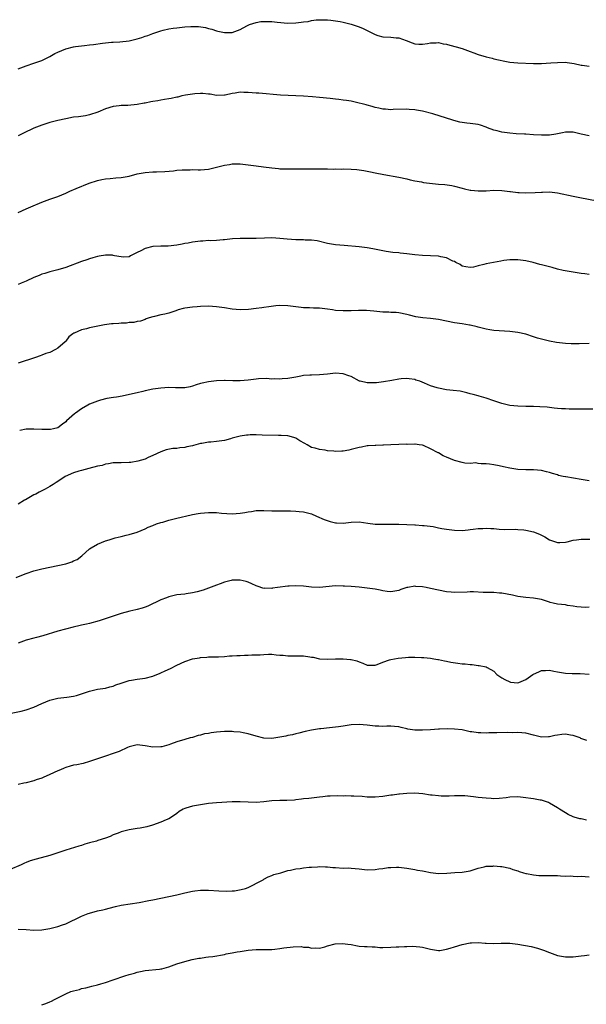
# Model space of a CAD drawing. Units: inches. Extents: x 2553000 to 2556000, y 1512000 to 1515000.
# Drawn here: x 2553787 to 2553930, y 1513662 to 1513910 of the extents above; entities that cross this region are included whole.
import ezdxf

# ---------------------------------------------------------------- set-up
doc = ezdxf.new("R2010")
doc.units = ezdxf.units.IN
doc.header["$MEASUREMENT"] = 0
doc.layers.add('LD25531512_10ft', color=52, linetype='Continuous')

msp = doc.modelspace()

# ---------------------------------------------------------------- linework, layer by layer
at = {"layer": 'LD25531512_10ft'}
for points, elevation in [([(2553787, 1513897.82), (2553789, 1513898.64), (2553791, 1513899.27), (2553791.46, 1513899.46), (2553793, 1513899.95), (2553795, 1513901), (2553796.29, 1513901.71), (2553797, 1513902.05), (2553799.07, 1513902.93), (2553801, 1513903.42), (2553801.51, 1513903.51), (2553803, 1513903.69), (2553803.77, 1513903.77), (2553805, 1513903.87), (2553805.98, 1513903.98), (2553808.31, 1513904.31), (2553809, 1513904.43), (2553810.56, 1513904.56), (2553811, 1513904.62), (2553812.64, 1513904.64), (2553815, 1513904.9), (2553817, 1513905.45), (2553818.2, 1513905.8), (2553819, 1513906.11), (2553819.7, 1513906.3), (2553821, 1513906.78), (2553823, 1513907.45), (2553823.58, 1513907.58), (2553825, 1513907.95), (2553826.09, 1513908.09), (2553827, 1513908.23), (2553829, 1513908.42), (2553830.53, 1513908.53), (2553831, 1513908.54), (2553832.51, 1513908.51), (2553834.27, 1513908.27), (2553835, 1513908.05), (2553835.86, 1513907.86), (2553837, 1513907.47), (2553837.39, 1513907.39), (2553839, 1513906.98), (2553841, 1513907.02), (2553843, 1513907.82), (2553844.68, 1513908.68), (2553845, 1513908.86), (2553845.35, 1513909), (2553847, 1513909.52), (2553848.24, 1513909.76), (2553849, 1513909.81), (2553849.8, 1513909.8), (2553851, 1513909.82), (2553852.36, 1513909.64), (2553855, 1513909.37), (2553857, 1513909.45), (2553858.41, 1513909.59), (2553859, 1513909.72), (2553860.18, 1513909.82), (2553861, 1513910.04), (2553862.19, 1513910.19), (2553863, 1513910.25), (2553863.75, 1513910.25), (2553865, 1513910.21), (2553865.85, 1513910.15), (2553867, 1513910), (2553868.19, 1513909.81), (2553869, 1513909.65), (2553871, 1513909.16), (2553873, 1513908.45), (2553874.03, 1513908.03), (2553875, 1513907.53), (2553875.37, 1513907.37), (2553876.01, 1513907), (2553877, 1513906.49), (2553877.7, 1513906.3), (2553879, 1513905.93), (2553881, 1513905.86), (2553882.29, 1513905.71), (2553883, 1513905.67), (2553884.82, 1513905), (2553886.39, 1513904.39), (2553887, 1513904.12), (2553888.07, 1513904.07), (2553889, 1513904.06), (2553890.24, 1513904.24), (2553891, 1513904.4), (2553892.42, 1513904.42), (2553893, 1513904.48), (2553894.2, 1513904.2), (2553895, 1513904.1), (2553895.83, 1513903.83), (2553897.42, 1513903.42), (2553899, 1513902.98), (2553901, 1513902.26), (2553901.89, 1513901.89), (2553903, 1513901.47), (2553905, 1513900.84), (2553906.51, 1513900.51), (2553907, 1513900.37), (2553908.1, 1513900.1), (2553909.75, 1513899.75), (2553911, 1513899.53), (2553913, 1513899.34), (2553917, 1513899.2), (2553919, 1513899.22), (2553921.37, 1513899.37), (2553923, 1513899.49), (2553925, 1513899.51), (2553925.48, 1513899.48), (2553927.24, 1513899.24), (2553929, 1513898.81), (2553929.21, 1513898.79), (2553931, 1513898.51)], 9300), ([(2553931, 1513880.98), (2553929, 1513881.38), (2553927, 1513881.83), (2553925, 1513881.85), (2553924.28, 1513881.72), (2553923, 1513881.45), (2553922.61, 1513881.39), (2553921, 1513881.09), (2553919, 1513881.08), (2553917, 1513881.24), (2553915, 1513881.33), (2553914.67, 1513881.33), (2553912.55, 1513881.45), (2553911, 1513881.62), (2553909, 1513881.88), (2553907.82, 1513882.18), (2553907, 1513882.36), (2553905.36, 1513883), (2553905, 1513883.16), (2553903.63, 1513883.63), (2553903, 1513883.8), (2553901, 1513884.07), (2553900.14, 1513884.14), (2553899, 1513884.3), (2553898.42, 1513884.42), (2553896.84, 1513884.84), (2553896.38, 1513885), (2553895, 1513885.43), (2553891.54, 1513886.46), (2553889, 1513887.15), (2553887.42, 1513887.42), (2553887, 1513887.53), (2553885.62, 1513887.62), (2553885, 1513887.71), (2553881.61, 1513887.61), (2553881, 1513887.53), (2553879.67, 1513887.67), (2553879, 1513887.68), (2553877.93, 1513887.93), (2553877, 1513888.12), (2553876.31, 1513888.31), (2553875, 1513888.69), (2553874.73, 1513888.73), (2553873.75, 1513889), (2553873, 1513889.23), (2553872.69, 1513889.31), (2553871, 1513889.68), (2553869.83, 1513889.83), (2553869, 1513889.97), (2553867.9, 1513890.1), (2553867, 1513890.18), (2553865.66, 1513890.34), (2553863, 1513890.61), (2553861.25, 1513890.75), (2553859, 1513890.95), (2553857, 1513891.07), (2553855.1, 1513891.1), (2553853.17, 1513891.17), (2553851.35, 1513891.35), (2553849.56, 1513891.56), (2553847.71, 1513891.71), (2553847, 1513891.73), (2553845, 1513891.88), (2553843.9, 1513891.9), (2553843, 1513891.93), (2553841.72, 1513891.72), (2553841, 1513891.64), (2553839.21, 1513891.21), (2553839, 1513891.17), (2553837, 1513891.13), (2553835.43, 1513891.43), (2553835, 1513891.46), (2553833.61, 1513891.61), (2553833, 1513891.62), (2553831.53, 1513891.53), (2553831, 1513891.48), (2553829.17, 1513891.17), (2553828.32, 1513891), (2553827.27, 1513890.73), (2553827, 1513890.69), (2553825.62, 1513890.38), (2553825, 1513890.29), (2553823.91, 1513890.09), (2553823, 1513889.96), (2553822.21, 1513889.79), (2553821, 1513889.63), (2553820.5, 1513889.5), (2553819, 1513889.23), (2553818.81, 1513889.19), (2553817, 1513888.85), (2553814.63, 1513888.63), (2553813, 1513888.59), (2553812.51, 1513888.51), (2553811, 1513888.35), (2553809, 1513887.74), (2553807.07, 1513886.93), (2553805, 1513886.25), (2553803.97, 1513886.03), (2553802.22, 1513885.78), (2553801, 1513885.63), (2553799, 1513885.26), (2553797, 1513884.79), (2553795, 1513884.28), (2553793, 1513883.67), (2553791, 1513882.88), (2553788.36, 1513881.64), (2553787, 1513880.92)], 9290), ([(2553787, 1513861.58), (2553789, 1513862.52), (2553790.18, 1513863), (2553793, 1513864.21), (2553795, 1513864.95), (2553796.53, 1513865.47), (2553797, 1513865.65), (2553799, 1513866.5), (2553800.08, 1513867), (2553801.67, 1513867.67), (2553804.92, 1513869), (2553807, 1513869.69), (2553808.07, 1513869.93), (2553809, 1513870.1), (2553810.17, 1513870.17), (2553811.66, 1513870.34), (2553813, 1513870.43), (2553815, 1513870.81), (2553817, 1513871.35), (2553819, 1513871.73), (2553821, 1513871.87), (2553821.89, 1513871.89), (2553823.97, 1513871.97), (2553826.15, 1513872.15), (2553827, 1513872.25), (2553828.34, 1513872.34), (2553829, 1513872.4), (2553830.4, 1513872.4), (2553831, 1513872.42), (2553832.38, 1513872.38), (2553833, 1513872.39), (2553835, 1513872.55), (2553837, 1513873.04), (2553839, 1513873.57), (2553840.27, 1513873.73), (2553841, 1513873.86), (2553842.16, 1513873.84), (2553843, 1513873.86), (2553845, 1513873.66), (2553847, 1513873.39), (2553848.89, 1513873.11), (2553851, 1513872.85), (2553852.7, 1513872.7), (2553853, 1513872.66), (2553854.61, 1513872.61), (2553855, 1513872.59), (2553856.62, 1513872.62), (2553857, 1513872.61), (2553858.63, 1513872.63), (2553861, 1513872.61), (2553862.6, 1513872.6), (2553863, 1513872.62), (2553864.59, 1513872.59), (2553865, 1513872.61), (2553866.57, 1513872.57), (2553867, 1513872.58), (2553868.57, 1513872.57), (2553869, 1513872.58), (2553871, 1513872.53), (2553872.41, 1513872.41), (2553874.17, 1513872.17), (2553875, 1513872), (2553875.86, 1513871.86), (2553877, 1513871.61), (2553879.18, 1513871.18), (2553883, 1513870.52), (2553885, 1513870.09), (2553885.85, 1513869.85), (2553887, 1513869.6), (2553888.68, 1513869.32), (2553889.19, 1513869.19), (2553893, 1513868.78), (2553894.63, 1513868.63), (2553896.38, 1513868.38), (2553897, 1513868.25), (2553899, 1513867.74), (2553899.55, 1513867.55), (2553901, 1513867.24), (2553901.2, 1513867.2), (2553903, 1513867.04), (2553905, 1513867.1), (2553907, 1513867.21), (2553909, 1513867.14), (2553911, 1513866.88), (2553911.12, 1513866.88), (2553913, 1513866.66), (2553913.33, 1513866.67), (2553915, 1513866.57), (2553917.39, 1513866.61), (2553919, 1513866.74), (2553919.26, 1513866.74), (2553921, 1513866.79), (2553923, 1513866.54), (2553927, 1513865.68), (2553928.64, 1513865.36), (2553933, 1513864.57)], 9280), ([(2553931, 1513845.95), (2553929.88, 1513846.12), (2553929, 1513846.22), (2553927, 1513846.54), (2553924.46, 1513847), (2553923, 1513847.34), (2553921.7, 1513847.7), (2553921, 1513847.87), (2553919, 1513848.42), (2553918.52, 1513848.52), (2553916.87, 1513849), (2553915, 1513849.4), (2553913, 1513849.69), (2553912.37, 1513849.63), (2553911, 1513849.67), (2553909.48, 1513849.48), (2553908.72, 1513849.28), (2553905, 1513848.62), (2553904.45, 1513848.45), (2553903, 1513848.14), (2553901.82, 1513847.82), (2553901, 1513847.7), (2553899.9, 1513847.9), (2553899, 1513848.09), (2553898.44, 1513848.44), (2553897.34, 1513849), (2553897, 1513849.21), (2553896.65, 1513849.35), (2553895, 1513850.16), (2553893.6, 1513850.4), (2553893, 1513850.54), (2553891, 1513850.66), (2553889, 1513850.76), (2553887, 1513850.96), (2553885, 1513851.19), (2553883.33, 1513851.33), (2553883, 1513851.39), (2553881.52, 1513851.52), (2553879.78, 1513851.78), (2553876.44, 1513852.44), (2553875, 1513852.71), (2553873, 1513852.95), (2553869.24, 1513853.24), (2553867, 1513853.46), (2553865, 1513853.8), (2553862.41, 1513854.41), (2553861, 1513854.6), (2553859.37, 1513854.63), (2553859, 1513854.67), (2553857, 1513854.7), (2553854.84, 1513854.84), (2553853, 1513855.06), (2553851, 1513855.18), (2553849.13, 1513855.13), (2553847, 1513855.02), (2553845.01, 1513855.01), (2553843, 1513855.05), (2553841.05, 1513854.95), (2553839, 1513854.69), (2553838.7, 1513854.7), (2553837, 1513854.54), (2553835.55, 1513854.45), (2553835, 1513854.5), (2553833.61, 1513854.39), (2553833, 1513854.4), (2553831, 1513854.15), (2553829.89, 1513853.89), (2553829, 1513853.74), (2553828.35, 1513853.65), (2553827, 1513853.34), (2553824.86, 1513853.14), (2553823, 1513853.1), (2553821, 1513852.98), (2553819, 1513852.54), (2553817.91, 1513851.91), (2553817, 1513851.51), (2553815.33, 1513850.67), (2553815, 1513850.42), (2553813.64, 1513850.36), (2553813, 1513850.4), (2553811.31, 1513850.69), (2553811, 1513850.79), (2553810.81, 1513850.81), (2553809, 1513850.83), (2553807.44, 1513850.56), (2553807, 1513850.5), (2553805.86, 1513850.14), (2553805, 1513849.92), (2553804.34, 1513849.66), (2553803, 1513849.24), (2553799, 1513847.75), (2553797, 1513847.13), (2553795, 1513846.62), (2553793.77, 1513846.23), (2553793, 1513846.03), (2553792.29, 1513845.71), (2553791, 1513845.24), (2553789, 1513844.3), (2553787.81, 1513843.81), (2553787, 1513843.44)], 9270), ([(2553931, 1513828.52), (2553928.5, 1513828.5), (2553927, 1513828.44), (2553926.49, 1513828.49), (2553925, 1513828.54), (2553922.79, 1513828.79), (2553921, 1513829.1), (2553919, 1513829.6), (2553917.93, 1513829.93), (2553917, 1513830.26), (2553915, 1513830.87), (2553913, 1513831.28), (2553911, 1513831.54), (2553907, 1513831.83), (2553905.96, 1513831.96), (2553905, 1513832.14), (2553904.33, 1513832.33), (2553903, 1513832.66), (2553902.75, 1513832.75), (2553901, 1513833.14), (2553900.85, 1513833.15), (2553899, 1513833.47), (2553897, 1513833.79), (2553893, 1513834.63), (2553891, 1513834.87), (2553889.02, 1513835.02), (2553887.29, 1513835.29), (2553885.67, 1513835.67), (2553885, 1513835.89), (2553883, 1513836.29), (2553882.36, 1513836.36), (2553881, 1513836.4), (2553880.45, 1513836.45), (2553879, 1513836.48), (2553876.7, 1513836.7), (2553874.85, 1513836.85), (2553872.87, 1513836.87), (2553871, 1513836.78), (2553870.79, 1513836.79), (2553869, 1513836.75), (2553867, 1513836.9), (2553866.31, 1513837), (2553865, 1513837.21), (2553863, 1513837.44), (2553861.47, 1513837.47), (2553860.47, 1513837.53), (2553859, 1513837.56), (2553858.37, 1513837.63), (2553857, 1513837.76), (2553855, 1513838.03), (2553853, 1513838.1), (2553851.98, 1513838.02), (2553850.18, 1513837.82), (2553849, 1513837.62), (2553848.44, 1513837.56), (2553847, 1513837.34), (2553845.12, 1513837.12), (2553843, 1513837.03), (2553841, 1513837.22), (2553839, 1513837.54), (2553837, 1513837.79), (2553835, 1513837.93), (2553833, 1513837.91), (2553832.17, 1513837.83), (2553831, 1513837.75), (2553829, 1513837.42), (2553828.65, 1513837.35), (2553827.37, 1513837), (2553826.81, 1513836.81), (2553825, 1513836.24), (2553823.97, 1513835.97), (2553823, 1513835.79), (2553821.36, 1513835.36), (2553821, 1513835.29), (2553820.04, 1513835), (2553819.27, 1513834.73), (2553819, 1513834.61), (2553817.83, 1513834.17), (2553817, 1513834.07), (2553816.19, 1513833.81), (2553815, 1513833.82), (2553814.34, 1513833.66), (2553813, 1513833.68), (2553812.41, 1513833.59), (2553811, 1513833.54), (2553810.52, 1513833.48), (2553808.77, 1513833.23), (2553805, 1513832.49), (2553804.26, 1513832.26), (2553803, 1513832.01), (2553801.17, 1513831.17), (2553801, 1513831.12), (2553800.83, 1513831), (2553799.78, 1513830.22), (2553799, 1513829.13), (2553798.89, 1513829), (2553797, 1513827.35), (2553796.45, 1513827), (2553795, 1513826.31), (2553794.02, 1513825.98), (2553793, 1513825.58), (2553792.55, 1513825.45), (2553791.35, 1513825), (2553787, 1513823.61)], 9260), ([(2553931.96, 1513811.96), (2553930.01, 1513812.01), (2553929, 1513811.99), (2553927, 1513812.01), (2553925.97, 1513811.97), (2553925, 1513812.04), (2553924.02, 1513812.02), (2553923, 1513812.14), (2553922.2, 1513812.2), (2553921, 1513812.38), (2553920.44, 1513812.44), (2553918.59, 1513812.59), (2553917, 1513812.61), (2553916.63, 1513812.63), (2553915, 1513812.64), (2553913, 1513812.7), (2553911, 1513812.91), (2553909, 1513813.41), (2553907, 1513814.09), (2553905, 1513814.74), (2553903.25, 1513815.25), (2553903, 1513815.31), (2553901.71, 1513815.71), (2553901, 1513815.88), (2553900.13, 1513816.13), (2553898.48, 1513816.48), (2553896.72, 1513816.72), (2553895, 1513816.89), (2553893, 1513817.24), (2553892.63, 1513817.37), (2553891, 1513817.87), (2553889.44, 1513818.56), (2553888.27, 1513819), (2553887.33, 1513819.33), (2553887, 1513819.42), (2553885.64, 1513819.64), (2553885, 1513819.67), (2553883.63, 1513819.63), (2553883, 1513819.54), (2553881.23, 1513819.23), (2553879.17, 1513818.83), (2553877.35, 1513818.65), (2553877, 1513818.59), (2553875.35, 1513818.65), (2553875, 1513818.6), (2553873.29, 1513819), (2553873.07, 1513819.07), (2553871, 1513820.18), (2553870.42, 1513820.42), (2553869, 1513820.93), (2553867, 1513821.06), (2553865, 1513820.8), (2553863, 1513820.61), (2553861, 1513820.58), (2553860.53, 1513820.53), (2553859, 1513820.46), (2553858.3, 1513820.3), (2553857, 1513820.07), (2553855, 1513819.68), (2553853.59, 1513819.59), (2553853, 1513819.53), (2553851.59, 1513819.59), (2553851, 1513819.57), (2553849.67, 1513819.67), (2553847.62, 1513819.62), (2553847, 1513819.56), (2553845, 1513819.3), (2553843, 1513819.11), (2553841.12, 1513819.12), (2553839.17, 1513819.17), (2553839, 1513819.19), (2553837, 1513819.13), (2553835, 1513818.9), (2553833.45, 1513818.55), (2553833, 1513818.42), (2553831.9, 1513818.1), (2553831, 1513817.76), (2553830.36, 1513817.64), (2553829, 1513817.33), (2553826.65, 1513817.35), (2553825, 1513817.43), (2553823, 1513817.31), (2553821, 1513817.01), (2553819, 1513816.61), (2553818.47, 1513816.47), (2553817, 1513816.13), (2553815.81, 1513815.81), (2553813.25, 1513815.25), (2553811.79, 1513815), (2553811.09, 1513814.91), (2553809.36, 1513814.64), (2553807.74, 1513814.26), (2553807, 1513814), (2553805, 1513813.21), (2553804.59, 1513813), (2553803, 1513812.09), (2553801.43, 1513811), (2553801.19, 1513810.81), (2553799.2, 1513809), (2553799, 1513808.77), (2553798.16, 1513808.16), (2553797, 1513807.27), (2553795.89, 1513807), (2553795.16, 1513806.84), (2553793.17, 1513806.83), (2553793, 1513806.85), (2553791, 1513806.95), (2553789, 1513806.89), (2553787.4, 1513806.6)], 9250), ([(2553931, 1513793.93), (2553929.95, 1513794.05), (2553929, 1513794.26), (2553925.12, 1513794.88), (2553925, 1513794.89), (2553924.43, 1513795), (2553923.27, 1513795.27), (2553923, 1513795.38), (2553921.74, 1513795.74), (2553921, 1513796.02), (2553920.2, 1513796.2), (2553919, 1513796.52), (2553917, 1513796.67), (2553915, 1513796.65), (2553913, 1513796.75), (2553911, 1513797.09), (2553909.41, 1513797.41), (2553908.3, 1513797.7), (2553907, 1513797.9), (2553905.9, 1513798.1), (2553905, 1513798.17), (2553903.78, 1513798.22), (2553903, 1513798.29), (2553902.39, 1513798.39), (2553901, 1513798.3), (2553899.65, 1513798.35), (2553899, 1513798.49), (2553897, 1513799.06), (2553895, 1513799.9), (2553894.21, 1513800.21), (2553893, 1513800.93), (2553892.95, 1513800.95), (2553891, 1513801.98), (2553889.19, 1513802.81), (2553889, 1513802.87), (2553888.15, 1513803), (2553887.13, 1513803.13), (2553887, 1513803.18), (2553885.09, 1513803.09), (2553885, 1513803.11), (2553881, 1513802.96), (2553879.15, 1513802.85), (2553879, 1513802.86), (2553877.2, 1513802.8), (2553877, 1513802.82), (2553875.29, 1513802.71), (2553875, 1513802.71), (2553873.58, 1513802.42), (2553873, 1513802.33), (2553871.99, 1513802.01), (2553871, 1513801.77), (2553870.36, 1513801.64), (2553869, 1513801.4), (2553868.59, 1513801.41), (2553867, 1513801.33), (2553866.61, 1513801.39), (2553865, 1513801.49), (2553864.41, 1513801.59), (2553863, 1513801.76), (2553861.9, 1513802.1), (2553861, 1513802.31), (2553859.85, 1513803), (2553859.29, 1513803.29), (2553858.02, 1513804.02), (2553857, 1513804.66), (2553856.76, 1513804.76), (2553855.96, 1513805), (2553855, 1513805.25), (2553853.37, 1513805.37), (2553852.64, 1513805.36), (2553848.58, 1513805.42), (2553847, 1513805.49), (2553845.5, 1513805.5), (2553845, 1513805.45), (2553844.62, 1513805.38), (2553843, 1513805.18), (2553841, 1513804.63), (2553840.52, 1513804.52), (2553839, 1513804.1), (2553837, 1513803.79), (2553835.63, 1513803.63), (2553835, 1513803.62), (2553833.3, 1513803.3), (2553833, 1513803.29), (2553831.2, 1513802.8), (2553831, 1513802.73), (2553829.55, 1513802.45), (2553829, 1513802.32), (2553827.78, 1513802.22), (2553827, 1513802.09), (2553825.98, 1513802.02), (2553824.32, 1513801.68), (2553823, 1513801.23), (2553821, 1513800.29), (2553819.78, 1513799.78), (2553819, 1513799.38), (2553817.16, 1513798.84), (2553815.45, 1513798.55), (2553815, 1513798.5), (2553813, 1513798.45), (2553811, 1513798.44), (2553809.82, 1513798.18), (2553809, 1513798.11), (2553808.22, 1513797.78), (2553807, 1513797.55), (2553804.81, 1513797), (2553803, 1513796.53), (2553802.33, 1513796.33), (2553801, 1513795.93), (2553798.85, 1513795), (2553797.79, 1513794.21), (2553796.56, 1513793.44), (2553795.82, 1513793), (2553795, 1513792.43), (2553793.8, 1513791.8), (2553793, 1513791.34), (2553792.34, 1513791), (2553791.46, 1513790.54), (2553791, 1513790.33), (2553788.88, 1513789.12), (2553788.64, 1513789), (2553787, 1513787.99)], 9240), ([(2553786.49, 1513769.51), (2553787.9, 1513770.1), (2553789, 1513770.5), (2553791, 1513771.15), (2553793, 1513771.68), (2553795, 1513772.12), (2553797, 1513772.52), (2553799, 1513772.97), (2553800.57, 1513773.43), (2553801, 1513773.66), (2553801.93, 1513774.07), (2553803.03, 1513774.97), (2553805, 1513776.71), (2553805.39, 1513777), (2553807, 1513777.92), (2553809, 1513778.74), (2553809.92, 1513779), (2553811.51, 1513779.51), (2553813, 1513779.88), (2553814.22, 1513780.22), (2553815, 1513780.38), (2553817, 1513780.95), (2553819, 1513781.76), (2553819.79, 1513782.21), (2553821, 1513782.62), (2553821.91, 1513783), (2553823, 1513783.34), (2553823.47, 1513783.47), (2553825, 1513783.95), (2553827, 1513784.47), (2553830.67, 1513785.33), (2553831, 1513785.37), (2553832.36, 1513785.64), (2553833, 1513785.7), (2553835, 1513785.89), (2553836.14, 1513785.86), (2553837, 1513785.87), (2553838.26, 1513785.74), (2553841, 1513785.55), (2553843, 1513785.69), (2553844.13, 1513785.87), (2553845, 1513786.08), (2553845.85, 1513786.15), (2553847, 1513786.42), (2553847.62, 1513786.38), (2553849, 1513786.42), (2553851, 1513786.3), (2553851.66, 1513786.34), (2553853, 1513786.3), (2553853.66, 1513786.34), (2553855, 1513786.31), (2553855.69, 1513786.31), (2553857, 1513786.26), (2553857.84, 1513786.16), (2553859, 1513786.1), (2553860.28, 1513785.72), (2553861, 1513785.6), (2553862.27, 1513785), (2553864.17, 1513784.17), (2553865.65, 1513783.65), (2553867, 1513783.27), (2553867.25, 1513783.25), (2553869, 1513783.2), (2553871, 1513783.5), (2553873, 1513783.57), (2553875.2, 1513783.2), (2553877, 1513782.96), (2553878.95, 1513782.95), (2553881, 1513782.99), (2553883, 1513782.93), (2553885, 1513782.84), (2553887, 1513782.76), (2553887.24, 1513782.76), (2553889, 1513782.65), (2553889.36, 1513782.64), (2553891.66, 1513782.34), (2553893, 1513782.05), (2553893.85, 1513781.85), (2553895, 1513781.66), (2553897, 1513781.4), (2553899, 1513781.37), (2553900.48, 1513781.52), (2553901, 1513781.58), (2553901.71, 1513781.71), (2553903, 1513781.85), (2553904.15, 1513781.85), (2553905, 1513781.98), (2553906.16, 1513781.84), (2553907, 1513781.85), (2553908.27, 1513781.73), (2553909.64, 1513781.64), (2553912.34, 1513781.66), (2553913, 1513781.62), (2553914.5, 1513781.5), (2553915, 1513781.43), (2553917, 1513781), (2553918.44, 1513780.45), (2553919.8, 1513779.8), (2553921, 1513779.03), (2553923, 1513778.37), (2553923.64, 1513778.36), (2553925, 1513778.43), (2553925.48, 1513778.52), (2553927, 1513778.89), (2553927.81, 1513779), (2553929, 1513779.14), (2553931.13, 1513779.13)], 9230), ([(2553931, 1513762.05), (2553930.06, 1513761.94), (2553929, 1513761.98), (2553927.91, 1513762.09), (2553927, 1513762.28), (2553925.54, 1513762.46), (2553925, 1513762.56), (2553923, 1513762.76), (2553921.92, 1513763), (2553921.2, 1513763.2), (2553921, 1513763.24), (2553919, 1513763.91), (2553917, 1513764.3), (2553915, 1513764.44), (2553913, 1513764.69), (2553911.64, 1513765), (2553909, 1513765.52), (2553908.42, 1513765.58), (2553907, 1513765.7), (2553905, 1513765.75), (2553904.25, 1513765.75), (2553901.87, 1513765.87), (2553901, 1513765.84), (2553900.21, 1513765.79), (2553897, 1513765.72), (2553896.21, 1513765.79), (2553895, 1513765.88), (2553893, 1513766.27), (2553891, 1513766.76), (2553889.88, 1513767), (2553889, 1513767.17), (2553887.25, 1513767.25), (2553887, 1513767.28), (2553885.25, 1513767), (2553885, 1513766.95), (2553883.54, 1513766.46), (2553883, 1513766.22), (2553881.97, 1513766.03), (2553881, 1513765.88), (2553880.02, 1513765.98), (2553879, 1513766.17), (2553878.33, 1513766.33), (2553877, 1513766.56), (2553875, 1513766.83), (2553873, 1513767.02), (2553871, 1513767.19), (2553869.31, 1513767.31), (2553869, 1513767.34), (2553867, 1513767.38), (2553863, 1513766.97), (2553861, 1513767.04), (2553859, 1513767.29), (2553857, 1513767.42), (2553855.32, 1513767.32), (2553855, 1513767.32), (2553852.43, 1513767), (2553851.18, 1513766.82), (2553851, 1513766.76), (2553849.23, 1513766.77), (2553849, 1513766.74), (2553847.27, 1513767.27), (2553847, 1513767.37), (2553845.93, 1513767.93), (2553845, 1513768.3), (2553844.49, 1513768.49), (2553843, 1513768.86), (2553842.86, 1513768.86), (2553841, 1513768.79), (2553840.75, 1513768.75), (2553839, 1513768.29), (2553837.93, 1513767.93), (2553837, 1513767.59), (2553833.67, 1513766.33), (2553832.15, 1513765.85), (2553831, 1513765.6), (2553829.38, 1513765.38), (2553829, 1513765.31), (2553827, 1513765.1), (2553825, 1513764.61), (2553824.39, 1513764.39), (2553823, 1513763.84), (2553819.73, 1513762.27), (2553819, 1513761.99), (2553818.25, 1513761.75), (2553817, 1513761.38), (2553816.67, 1513761.33), (2553815.18, 1513761), (2553813, 1513760.37), (2553809.19, 1513759.19), (2553807.43, 1513758.57), (2553805, 1513757.93), (2553804.25, 1513757.75), (2553803, 1513757.49), (2553802.62, 1513757.38), (2553800.89, 1513757), (2553797, 1513755.92), (2553793.2, 1513754.8), (2553791.63, 1513754.37), (2553791, 1513754.22), (2553789, 1513753.65), (2553787, 1513752.9)], 9220), ([(2553785.23, 1513735.23), (2553787.79, 1513735.79), (2553789, 1513736.11), (2553791, 1513736.8), (2553793, 1513737.72), (2553795, 1513738.55), (2553797, 1513739.05), (2553799.29, 1513739.29), (2553801, 1513739.55), (2553801.76, 1513739.76), (2553803, 1513740.14), (2553805, 1513740.84), (2553807, 1513741.31), (2553809, 1513741.58), (2553810.09, 1513741.91), (2553811, 1513742.08), (2553811.6, 1513742.4), (2553813, 1513742.83), (2553815, 1513743.48), (2553815.58, 1513743.58), (2553817, 1513743.85), (2553819, 1513744.13), (2553821, 1513744.62), (2553821.99, 1513745), (2553822.69, 1513745.31), (2553823, 1513745.4), (2553824.08, 1513745.92), (2553825.45, 1513746.55), (2553827, 1513747.41), (2553829, 1513748.33), (2553831, 1513748.96), (2553832.75, 1513749.25), (2553833, 1513749.3), (2553834.61, 1513749.39), (2553835, 1513749.44), (2553837, 1513749.49), (2553837.5, 1513749.5), (2553839, 1513749.59), (2553840.27, 1513749.73), (2553841, 1513749.73), (2553842.16, 1513749.84), (2553843, 1513749.84), (2553844.11, 1513749.89), (2553845, 1513749.9), (2553845.95, 1513749.95), (2553848.03, 1513749.97), (2553849, 1513750.07), (2553850.15, 1513750.15), (2553851, 1513750.11), (2553852.04, 1513749.96), (2553853, 1513749.92), (2553853.86, 1513749.86), (2553855, 1513749.72), (2553856.25, 1513749.75), (2553859, 1513749.73), (2553860.52, 1513749.48), (2553861, 1513749.42), (2553861.36, 1513749.36), (2553863, 1513749.01), (2553865, 1513748.88), (2553867, 1513748.96), (2553869, 1513748.96), (2553870.8, 1513748.8), (2553871, 1513748.78), (2553872.44, 1513748.44), (2553873, 1513748.2), (2553873.89, 1513747.89), (2553875, 1513747.38), (2553875.35, 1513747.35), (2553877, 1513747.38), (2553877.54, 1513747.54), (2553879, 1513748.15), (2553880.69, 1513748.69), (2553881, 1513748.82), (2553882.84, 1513749.16), (2553884.68, 1513749.32), (2553885.41, 1513749.41), (2553887, 1513749.4), (2553888.72, 1513749.28), (2553889.3, 1513749.3), (2553891, 1513749.11), (2553891.83, 1513749), (2553892.84, 1513748.84), (2553893, 1513748.79), (2553894.48, 1513748.48), (2553895, 1513748.35), (2553896.12, 1513748.12), (2553897.87, 1513747.87), (2553899, 1513747.75), (2553899.7, 1513747.7), (2553901, 1513747.54), (2553901.53, 1513747.53), (2553903, 1513747.29), (2553903.28, 1513747.28), (2553905, 1513746.92), (2553905.24, 1513746.76), (2553907, 1513745.82), (2553907.73, 1513745), (2553908.49, 1513744.49), (2553909, 1513744.22), (2553909.72, 1513743.72), (2553911, 1513743.14), (2553911.12, 1513743.12), (2553912.05, 1513743), (2553913, 1513742.92), (2553913.26, 1513743), (2553915, 1513743.76), (2553916.83, 1513745), (2553916.92, 1513745.08), (2553917, 1513745.13), (2553918.27, 1513745.73), (2553919, 1513746.04), (2553919.95, 1513746.05), (2553921, 1513746.1), (2553922.13, 1513745.87), (2553923, 1513745.73), (2553925, 1513745.37), (2553926.7, 1513745.3), (2553927, 1513745.26), (2553928.73, 1513745.27), (2553931, 1513745.07)], 9210), ([(2553930.4, 1513728.4), (2553928.9, 1513728.9), (2553928.69, 1513729), (2553927, 1513729.61), (2553926.27, 1513729.73), (2553925, 1513729.93), (2553924.12, 1513729.88), (2553923, 1513729.7), (2553922.37, 1513729.63), (2553921, 1513729.26), (2553920.73, 1513729.27), (2553919, 1513729.22), (2553917, 1513729.73), (2553915, 1513730.2), (2553913, 1513730.35), (2553911.67, 1513730.33), (2553910.38, 1513730.38), (2553907.69, 1513730.31), (2553907, 1513730.32), (2553905.7, 1513730.3), (2553905, 1513730.24), (2553903.67, 1513730.33), (2553903, 1513730.27), (2553901.44, 1513730.56), (2553901, 1513730.59), (2553899, 1513731.02), (2553897, 1513731.26), (2553895.32, 1513731.32), (2553893.24, 1513731.24), (2553893, 1513731.2), (2553891, 1513731.06), (2553889, 1513730.95), (2553887, 1513730.99), (2553885.24, 1513731.24), (2553885, 1513731.31), (2553883.62, 1513731.62), (2553883, 1513731.82), (2553881.93, 1513731.93), (2553881, 1513732), (2553879.98, 1513731.98), (2553879, 1513731.88), (2553877.94, 1513731.94), (2553877, 1513731.94), (2553875, 1513732.24), (2553873, 1513732.42), (2553871, 1513732.31), (2553869, 1513732.01), (2553867.81, 1513731.81), (2553867, 1513731.7), (2553865.52, 1513731.52), (2553863.32, 1513731.32), (2553863, 1513731.3), (2553861.01, 1513730.99), (2553859.38, 1513730.62), (2553857.79, 1513730.22), (2553857, 1513730.04), (2553856.17, 1513729.83), (2553855, 1513729.63), (2553854.5, 1513729.5), (2553853, 1513729.19), (2553851, 1513728.89), (2553848.97, 1513728.97), (2553847, 1513729.47), (2553845, 1513730.05), (2553843.73, 1513730.27), (2553843, 1513730.46), (2553841.43, 1513730.57), (2553841, 1513730.65), (2553839.38, 1513730.62), (2553839, 1513730.64), (2553837, 1513730.48), (2553835.69, 1513730.31), (2553835, 1513730.17), (2553833.99, 1513730.01), (2553833, 1513729.71), (2553832.39, 1513729.61), (2553831, 1513729.16), (2553830.35, 1513729), (2553829, 1513728.63), (2553827, 1513728), (2553825.46, 1513727.46), (2553825, 1513727.27), (2553823.22, 1513726.78), (2553823, 1513726.74), (2553821, 1513726.68), (2553819, 1513727.02), (2553817, 1513727.25), (2553815, 1513726.77), (2553814.6, 1513726.6), (2553812.44, 1513725.56), (2553811, 1513725.06), (2553809, 1513724.4), (2553808.06, 1513724.06), (2553807, 1513723.73), (2553805.04, 1513723.04), (2553803.43, 1513722.57), (2553801.79, 1513722.21), (2553801, 1513722.11), (2553800.14, 1513721.86), (2553799, 1513721.58), (2553798.59, 1513721.41), (2553797.67, 1513721), (2553797, 1513720.72), (2553795, 1513719.78), (2553793.29, 1513719), (2553793, 1513718.88), (2553791.58, 1513718.42), (2553791, 1513718.22), (2553789, 1513717.72), (2553788.4, 1513717.6), (2553787, 1513717.29)], 9200), ([(2553930.3, 1513708.3), (2553929, 1513708.58), (2553928.63, 1513708.63), (2553927.24, 1513709), (2553927, 1513709.08), (2553925.7, 1513709.7), (2553925, 1513710.09), (2553923.52, 1513711), (2553923, 1513711.37), (2553921, 1513712.59), (2553920.72, 1513712.72), (2553920.02, 1513713), (2553919, 1513713.3), (2553918.68, 1513713.32), (2553917, 1513713.64), (2553916.28, 1513713.72), (2553915, 1513713.93), (2553913, 1513714.13), (2553911, 1513714.05), (2553910.1, 1513713.9), (2553908.29, 1513713.71), (2553907, 1513713.68), (2553906.3, 1513713.7), (2553905, 1513713.79), (2553903, 1513714.02), (2553901.82, 1513714.18), (2553899.63, 1513714.37), (2553899, 1513714.39), (2553897, 1513714.38), (2553895.67, 1513714.33), (2553893.65, 1513714.35), (2553893, 1513714.38), (2553891.44, 1513714.56), (2553891, 1513714.6), (2553889.09, 1513714.91), (2553887, 1513715.09), (2553885, 1513715), (2553883.19, 1513714.81), (2553883, 1513714.8), (2553881.4, 1513714.6), (2553881, 1513714.57), (2553879, 1513714.27), (2553877, 1513714.06), (2553875.91, 1513714.09), (2553875, 1513714.1), (2553873.79, 1513714.21), (2553871.68, 1513714.32), (2553871, 1513714.33), (2553869.64, 1513714.36), (2553869, 1513714.34), (2553867.61, 1513714.39), (2553865.67, 1513714.33), (2553865, 1513714.28), (2553863.85, 1513714.15), (2553863, 1513714.04), (2553860.27, 1513713.73), (2553859, 1513713.63), (2553858.47, 1513713.53), (2553857, 1513713.38), (2553856.68, 1513713.32), (2553854.8, 1513713.2), (2553853, 1513713.2), (2553851, 1513713.13), (2553849, 1513712.91), (2553847, 1513712.75), (2553845, 1513712.82), (2553843, 1513712.92), (2553841, 1513712.88), (2553837, 1513712.67), (2553835, 1513712.46), (2553833, 1513712.15), (2553831.94, 1513711.94), (2553831, 1513711.78), (2553829.25, 1513711.25), (2553829, 1513711.2), (2553828.59, 1513711), (2553827.59, 1513710.41), (2553827, 1513709.94), (2553825.67, 1513709), (2553825, 1513708.59), (2553824.36, 1513708.36), (2553823, 1513707.77), (2553820.89, 1513707), (2553819.42, 1513706.58), (2553817.74, 1513706.26), (2553817, 1513706.17), (2553816.02, 1513705.98), (2553815, 1513705.86), (2553814.34, 1513705.66), (2553813, 1513705.32), (2553812.25, 1513705), (2553811, 1513704.52), (2553810.17, 1513704.17), (2553809, 1513703.72), (2553807.09, 1513703.09), (2553806.74, 1513703), (2553805, 1513702.5), (2553803.81, 1513702.19), (2553803, 1513701.9), (2553802.29, 1513701.71), (2553799, 1513700.73), (2553797, 1513700), (2553795, 1513699.32), (2553791.57, 1513698.43), (2553790.01, 1513697.99), (2553789, 1513697.59), (2553788.57, 1513697.43), (2553787.74, 1513697), (2553785, 1513695.82)], 9190), ([(2553787, 1513680.72), (2553789, 1513680.66), (2553791, 1513680.54), (2553793, 1513680.59), (2553795, 1513680.89), (2553797, 1513681.4), (2553798.19, 1513681.81), (2553799, 1513682.13), (2553803, 1513684), (2553804.68, 1513684.68), (2553805, 1513684.8), (2553807, 1513685.35), (2553808.38, 1513685.62), (2553809, 1513685.8), (2553809.97, 1513686.03), (2553811.54, 1513686.46), (2553813, 1513686.78), (2553817.51, 1513687.51), (2553819.99, 1513687.99), (2553821, 1513688.2), (2553825, 1513688.98), (2553827, 1513689.42), (2553829, 1513689.9), (2553831, 1513690.33), (2553831.58, 1513690.42), (2553833, 1513690.57), (2553833.41, 1513690.59), (2553835, 1513690.58), (2553837.61, 1513690.39), (2553839.67, 1513690.33), (2553841, 1513690.42), (2553841.55, 1513690.45), (2553843.27, 1513690.73), (2553844.35, 1513691), (2553845, 1513691.23), (2553848.42, 1513693), (2553848.76, 1513693.24), (2553849, 1513693.36), (2553850.03, 1513693.97), (2553851, 1513694.29), (2553851.49, 1513694.51), (2553853.22, 1513695), (2553855, 1513695.55), (2553855.67, 1513695.67), (2553857, 1513696), (2553858.1, 1513696.1), (2553859, 1513696.25), (2553860.36, 1513696.36), (2553861, 1513696.43), (2553862.51, 1513696.51), (2553863, 1513696.56), (2553864.47, 1513696.47), (2553865, 1513696.48), (2553866.32, 1513696.32), (2553867, 1513696.28), (2553869, 1513696.19), (2553870.2, 1513696.2), (2553871, 1513696.17), (2553873, 1513695.99), (2553875, 1513695.77), (2553877, 1513695.81), (2553877.96, 1513695.96), (2553879, 1513696.09), (2553880.28, 1513696.28), (2553881, 1513696.33), (2553882.39, 1513696.39), (2553883, 1513696.37), (2553885, 1513696.17), (2553885.99, 1513695.99), (2553887, 1513695.85), (2553887.68, 1513695.68), (2553889, 1513695.46), (2553889.37, 1513695.37), (2553891, 1513695.06), (2553893, 1513694.83), (2553895.08, 1513694.92), (2553897.09, 1513695.09), (2553899, 1513695.16), (2553901, 1513695.5), (2553901.72, 1513695.72), (2553903, 1513696.19), (2553904.49, 1513696.49), (2553905, 1513696.65), (2553906.69, 1513696.69), (2553907, 1513696.74), (2553908.6, 1513696.6), (2553909, 1513696.58), (2553911, 1513696.12), (2553911.79, 1513695.79), (2553913, 1513695.44), (2553913.31, 1513695.31), (2553914.47, 1513695), (2553915, 1513694.84), (2553915.18, 1513694.82), (2553917, 1513694.45), (2553918.34, 1513694.34), (2553919, 1513694.3), (2553921, 1513694.32), (2553921.7, 1513694.29), (2553923, 1513694.28), (2553923.8, 1513694.2), (2553925, 1513694.16), (2553926.19, 1513694.19), (2553927, 1513694.1), (2553927.93, 1513694.07), (2553929, 1513694.12), (2553931, 1513693.98)], 9180), ([(2553793, 1513661.7), (2553794, 1513662), (2553795, 1513662.38), (2553795.43, 1513662.57), (2553796.14, 1513663), (2553797.83, 1513663.83), (2553799, 1513664.44), (2553800.33, 1513665), (2553801, 1513665.22), (2553802.46, 1513665.54), (2553803, 1513665.75), (2553804.07, 1513665.93), (2553805, 1513666.23), (2553805.62, 1513666.38), (2553807, 1513666.74), (2553807.84, 1513667), (2553809, 1513667.32), (2553811, 1513667.97), (2553813.93, 1513669), (2553815, 1513669.35), (2553816.31, 1513669.69), (2553817, 1513669.94), (2553817.9, 1513670.1), (2553819, 1513670.36), (2553822.68, 1513670.68), (2553823, 1513670.71), (2553823.24, 1513670.76), (2553825, 1513671.23), (2553827, 1513671.99), (2553829, 1513672.61), (2553830.93, 1513673.07), (2553832.59, 1513673.41), (2553833, 1513673.48), (2553834.34, 1513673.66), (2553835, 1513673.79), (2553836.1, 1513673.9), (2553839, 1513674.38), (2553839.5, 1513674.5), (2553841, 1513674.76), (2553842.2, 1513675), (2553843, 1513675.13), (2553845, 1513675.43), (2553847, 1513675.59), (2553847.61, 1513675.61), (2553849, 1513675.61), (2553849.64, 1513675.64), (2553851, 1513675.63), (2553851.73, 1513675.73), (2553853, 1513675.84), (2553854.03, 1513676.03), (2553856.33, 1513676.33), (2553858.35, 1513676.35), (2553859, 1513676.24), (2553860.19, 1513676.19), (2553861, 1513675.98), (2553862.05, 1513676.05), (2553863, 1513675.99), (2553864.32, 1513676.32), (2553865, 1513676.54), (2553866.93, 1513677.07), (2553868.83, 1513677.17), (2553870.17, 1513677), (2553871, 1513676.86), (2553872.56, 1513676.56), (2553873, 1513676.5), (2553874.37, 1513676.37), (2553875, 1513676.39), (2553876.26, 1513676.26), (2553877, 1513676.27), (2553878.17, 1513676.17), (2553879, 1513676.15), (2553881, 1513676.19), (2553882.29, 1513676.29), (2553883, 1513676.31), (2553884.4, 1513676.4), (2553885, 1513676.39), (2553886.44, 1513676.44), (2553888.32, 1513676.32), (2553889, 1513676.2), (2553889.99, 1513675.99), (2553891, 1513675.68), (2553893, 1513675.35), (2553893.37, 1513675.37), (2553895, 1513675.68), (2553895.93, 1513675.93), (2553897, 1513676.3), (2553899, 1513676.89), (2553901, 1513677.29), (2553901.33, 1513677.33), (2553903, 1513677.38), (2553904.79, 1513677.21), (2553905, 1513677.22), (2553906.87, 1513677.13), (2553908.77, 1513677.23), (2553911, 1513677.22), (2553913, 1513676.95), (2553916.35, 1513676.35), (2553917.98, 1513675.98), (2553919, 1513675.66), (2553919.49, 1513675.49), (2553921, 1513674.87), (2553923, 1513674.13), (2553924.04, 1513673.96), (2553925, 1513673.74), (2553926.21, 1513673.79), (2553927, 1513673.77), (2553929, 1513674.04), (2553929.86, 1513674.14), (2553931, 1513674.32)], 9170)]:
    msp.add_lwpolyline(points, dxfattribs=dict(at, elevation=elevation))

doc.saveas('drawing.dxf')
